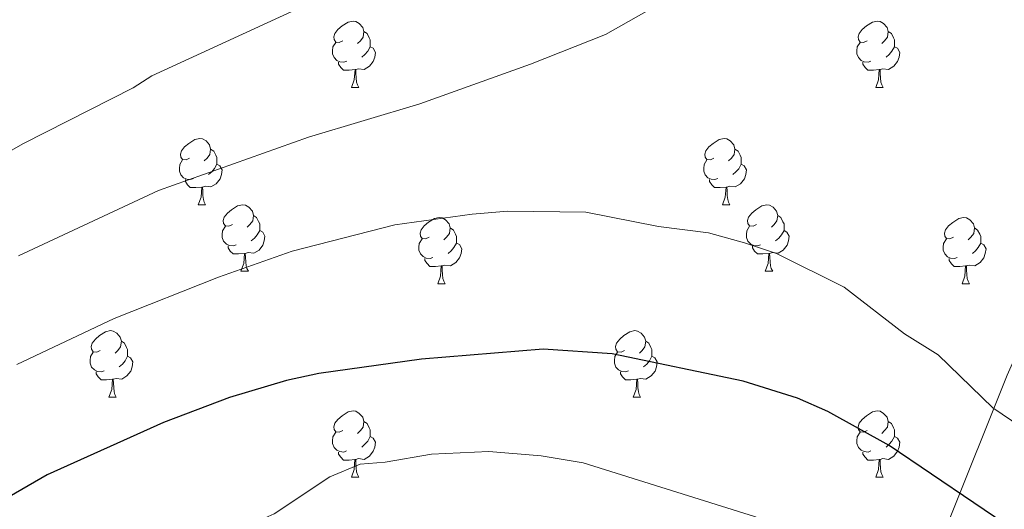
# Model space of a CAD drawing. Units: metres. Extents: x 592825 to 597321, y 4735602 to 4738634.
# Drawn here: x 594057 to 594206, y 4737018 to 4737092 of the extents above; entities that cross this region are included whole.
import ezdxf

# ---------------------------------------------------------------- set-up
doc = ezdxf.new("R2010")
doc.units = ezdxf.units.M
doc.header["$MEASUREMENT"] = 0
for name, color, linetype, lineweight in [('Level 1', 19, 'Continuous', 0), ('Level 36', 19, 'Continuous', 40), ('Level 4', 36, 'Continuous', 30), ('Level 5', 36, 'Continuous', 0)]:
    doc.layers.add(name, color=color, linetype=linetype, lineweight=lineweight)

msp = doc.modelspace()

# ---------------------------------------------------------------- linework, layer by layer
at = {"layer": 'Level 1', "color": 19, "linetype": 'Continuous', "lineweight": 0, "ltscale": 0.5}
msp.add_polyline3d([(594147.41, 4736890.87, 864.07), (594154.37, 4736905.42, 865.4), (594161.18, 4736922.38, 866.57), (594170.61, 4736942.81, 866.71), (594176.65, 4736959.89, 865.63), (594180.61, 4736970.09, 864.44), (594184.67, 4736981.95, 862.38), (594192.1, 4737000.69, 856.66), (594197.66, 4737015.36, 851.5), (594206.69, 4737037.94, 844.12), (594213.88, 4737054.14, 841.2), (594222.58, 4737072.02, 838.69), (594231.66, 4737090.02, 838.3), (594237.76, 4737102.15, 838.39), (594243.25, 4737111.36, 839.09), (594250.99, 4737124.14, 840.75), (594256.31, 4737136.77, 842.67), (594263.17, 4737149.04, 844.82), (594270.66, 4737161.31, 846.98), (594280.04, 4737174.5, 849.8), (594286.52, 4737186.25, 851.7), (594293.52, 4737197.25, 853.46)], dxfattribs=at)
at = {"layer": 'Level 36', "color": 92, "linetype": 'Continuous', "lineweight": 0}
for points in [[(594106.17, 4737088.52, 0.01), (594105.64, 4737088.26, 0.01), (594105.11, 4737088.31, 0.01), (594104.84, 4737088.68, 0.01), (594104.79, 4737089.11, 0.01), (594104.95, 4737089.63, 0.01), (594105.43, 4737090.22, 0.01), (594106.06, 4737090.75, 0.01), (594106.96, 4737091.34, 0.01), (594107.71, 4737091.5, 0.01), (594108.14, 4737091.44, 0.01), (594108.66, 4737091.13, 0.01), (594109.2, 4737090.54, 0.01), (594109.36, 4737089.9, 0.01), (594109.24, 4737089.05, 0.01), (594108.82, 4737088.52, 0.01), (594108.4, 4737088.1, 0.01)], [(594185.5, 4737088.52, 0.01), (594184.97, 4737088.26, 0.01), (594184.44, 4737088.31, 0.01), (594184.17, 4737088.68, 0.01), (594184.12, 4737089.11, 0.01), (594184.28, 4737089.63, 0.01), (594184.76, 4737090.22, 0.01), (594185.39, 4737090.75, 0.01), (594186.29, 4737091.34, 0.01), (594187.04, 4737091.5, 0.01), (594187.46, 4737091.44, 0.01), (594187.99, 4737091.13, 0.01), (594188.52, 4737090.54, 0.01), (594188.68, 4737089.9, 0.01), (594188.57, 4737089.05, 0.01), (594188.15, 4737088.52, 0.01), (594187.73, 4737088.1, 0.01)], [(594109.36, 4737089.9, 0.01), (594109.83, 4737089.59, 0.01), (594110.14, 4737088.95, 0.01), (594110.3, 4737088.63, 0.01), (594110.3, 4737088.05, 0.01), (594110.3, 4737087.62, 0.01), (594109.94, 4737086.93, 0.01), (594109.52, 4737086.45, 0.01), (594109.04, 4737086.03, 0.01)], [(594188.68, 4737089.9, 0.01), (594189.16, 4737089.59, 0.01), (594189.47, 4737088.95, 0.01), (594189.63, 4737088.63, 0.01), (594189.63, 4737088.05, 0.01), (594189.63, 4737087.62, 0.01), (594189.26, 4737086.93, 0.01), (594188.84, 4737086.45, 0.01), (594188.36, 4737086.03, 0.01)], [(594106.76, 4737085.44, 0.01), (594106.33, 4737085.28, 0.01), (594105.74, 4737085.34, 0.01), (594105.27, 4737085.55, 0.01), (594104.84, 4737085.98, 0.01), (594104.63, 4737086.56, 0.01), (594104.63, 4737086.98, 0.01), (594104.68, 4737087.57, 0.01), (594105.11, 4737088.26, 0.01)], [(594110.3, 4737087.62, 0.01), (594110.76, 4737087.37, 0.01), (594111.1, 4737086.76, 0.01), (594111, 4737086.03, 0.01), (594110.78, 4737085.39, 0.01), (594110.2, 4737084.65, 0.01), (594109.4, 4737084.17, 0.01), (594108.56, 4737084.28, 0.01), (594108.12, 4737084.15, 0.01)], [(594186.08, 4737085.44, 0.01), (594185.66, 4737085.28, 0.01), (594185.07, 4737085.34, 0.01), (594184.6, 4737085.55, 0.01), (594184.17, 4737085.98, 0.01), (594183.96, 4737086.56, 0.01), (594183.96, 4737086.98, 0.01), (594184.01, 4737087.57, 0.01), (594184.44, 4737088.26, 0.01)], [(594189.63, 4737087.62, 0.01), (594190.09, 4737087.37, 0.01), (594190.43, 4737086.76, 0.01), (594190.32, 4737086.03, 0.01), (594190.11, 4737085.39, 0.01), (594189.53, 4737084.65, 0.01), (594188.73, 4737084.17, 0.01), (594187.88, 4737084.28, 0.01), (594187.45, 4737084.15, 0.01)], [(594108.02, 4737084.15, 0.01), (594107.12, 4737084.06, 0.01), (594106.28, 4737084.06, 0.01), (594105.86, 4737084.49, 0.01), (594105.54, 4737084.97, 0.01), (594105.54, 4737085.28, 0.01)], [(594187.34, 4737084.15, 0.01), (594186.45, 4737084.06, 0.01), (594185.61, 4737084.06, 0.01), (594185.18, 4737084.49, 0.01), (594184.86, 4737084.97, 0.01), (594184.86, 4737085.28, 0.01)], [(594107.47, 4737081.46, 0.01), (594107.9, 4737082.62, 0.01), (594108.02, 4737084.15, 0.01), (594108.12, 4737084.15, 0.01), (594108.16, 4737083.56, 0.01), (594108.2, 4737082.88, 0.01), (594108.26, 4737082.26, 0.01), (594108.38, 4737081.86, 0.01), (594108.6, 4737081.46, 0.01)], [(594186.8, 4737081.46, 0.01), (594187.23, 4737082.62, 0.01), (594187.34, 4737084.15, 0.01), (594187.45, 4737084.15, 0.01), (594187.49, 4737083.56, 0.01), (594187.52, 4737082.88, 0.01), (594187.59, 4737082.26, 0.01), (594187.71, 4737081.86, 0.01), (594187.92, 4737081.46, 0.01)], [(594107.47, 4737081.46, 0.01), (594108.6, 4737081.46, 0.01)], [(594186.8, 4737081.46, 0.01), (594187.92, 4737081.46, 0.01)], [(594082.98, 4737070.75, 0.01), (594082.45, 4737070.49, 0.01), (594081.92, 4737070.55, 0.01), (594081.66, 4737070.91, 0.01), (594081.6, 4737071.34, 0.01), (594081.76, 4737071.86, 0.01), (594082.24, 4737072.45, 0.01), (594082.88, 4737072.99, 0.01), (594083.78, 4737073.57, 0.01), (594084.52, 4737073.73, 0.01), (594084.95, 4737073.67, 0.01), (594085.48, 4737073.36, 0.01), (594086.01, 4737072.77, 0.01), (594086.17, 4737072.13, 0.01), (594086.06, 4737071.29, 0.01), (594085.63, 4737070.75, 0.01), (594085.21, 4737070.33, 0.01)], [(594162.31, 4737070.75, 0.01), (594161.78, 4737070.49, 0.01), (594161.25, 4737070.54, 0.01), (594160.98, 4737070.91, 0.01), (594160.93, 4737071.34, 0.01), (594161.09, 4737071.86, 0.01), (594161.57, 4737072.45, 0.01), (594162.2, 4737072.98, 0.01), (594163.1, 4737073.57, 0.01), (594163.85, 4737073.73, 0.01), (594164.27, 4737073.67, 0.01), (594164.8, 4737073.36, 0.01), (594165.33, 4737072.77, 0.01), (594165.49, 4737072.13, 0.01), (594165.38, 4737071.28, 0.01), (594164.96, 4737070.75, 0.01), (594164.54, 4737070.33, 0.01)], [(594086.17, 4737072.13, 0.01), (594086.64, 4737071.82, 0.01), (594086.96, 4737071.18, 0.01), (594087.12, 4737070.86, 0.01), (594087.12, 4737070.28, 0.01), (594087.12, 4737069.85, 0.01), (594086.75, 4737069.17, 0.01), (594086.33, 4737068.69, 0.01), (594085.85, 4737068.27, 0.01)], [(594165.49, 4737072.13, 0.01), (594165.97, 4737071.82, 0.01), (594166.28, 4737071.18, 0.01), (594166.44, 4737070.86, 0.01), (594166.44, 4737070.28, 0.01), (594166.44, 4737069.85, 0.01), (594166.07, 4737069.16, 0.01), (594165.65, 4737068.68, 0.01), (594165.17, 4737068.26, 0.01)], [(594083.57, 4737067.67, 0.01), (594083.14, 4737067.51, 0.01), (594082.56, 4737067.57, 0.01), (594082.08, 4737067.79, 0.01), (594081.66, 4737068.21, 0.01), (594081.44, 4737068.79, 0.01), (594081.44, 4737069.21, 0.01), (594081.5, 4737069.8, 0.01), (594081.92, 4737070.49, 0.01)], [(594087.12, 4737069.85, 0.01), (594087.57, 4737069.61, 0.01), (594087.92, 4737068.99, 0.01), (594087.81, 4737068.27, 0.01), (594087.6, 4737067.63, 0.01), (594087.01, 4737066.89, 0.01), (594086.22, 4737066.41, 0.01), (594085.37, 4737066.51, 0.01), (594084.94, 4737066.38, 0.01)], [(594162.89, 4737067.67, 0.01), (594162.47, 4737067.51, 0.01), (594161.88, 4737067.57, 0.01), (594161.41, 4737067.78, 0.01), (594160.98, 4737068.21, 0.01), (594160.77, 4737068.79, 0.01), (594160.77, 4737069.21, 0.01), (594160.82, 4737069.8, 0.01), (594161.25, 4737070.49, 0.01)], [(594166.44, 4737069.85, 0.01), (594166.9, 4737069.6, 0.01), (594167.24, 4737068.99, 0.01), (594167.13, 4737068.26, 0.01), (594166.92, 4737067.62, 0.01), (594166.34, 4737066.88, 0.01), (594165.54, 4737066.4, 0.01), (594164.69, 4737066.51, 0.01), (594164.26, 4737066.38, 0.01)], [(594084.83, 4737066.38, 0.01), (594083.94, 4737066.29, 0.01), (594083.09, 4737066.29, 0.01), (594082.67, 4737066.73, 0.01), (594082.35, 4737067.2, 0.01), (594082.35, 4737067.51, 0.01)], [(594164.15, 4737066.38, 0.01), (594163.26, 4737066.29, 0.01), (594162.42, 4737066.29, 0.01), (594161.99, 4737066.72, 0.01), (594161.67, 4737067.2, 0.01), (594161.67, 4737067.51, 0.01)], [(594084.28, 4737063.69, 0.01), (594084.72, 4737064.85, 0.01), (594084.83, 4737066.38, 0.01), (594084.94, 4737066.38, 0.01), (594084.97, 4737065.79, 0.01), (594085.01, 4737065.11, 0.01), (594085.08, 4737064.49, 0.01), (594085.19, 4737064.09, 0.01), (594085.41, 4737063.69, 0.01)], [(594163.61, 4737063.69, 0.01), (594164.04, 4737064.85, 0.01), (594164.15, 4737066.38, 0.01), (594164.26, 4737066.38, 0.01), (594164.3, 4737065.79, 0.01), (594164.33, 4737065.11, 0.01), (594164.4, 4737064.49, 0.01), (594164.52, 4737064.09, 0.01), (594164.73, 4737063.69, 0.01)], [(594084.28, 4737063.69, 0.01), (594085.41, 4737063.69, 0.01)], [(594089.46, 4737060.72, 0.01), (594088.93, 4737060.45, 0.01), (594088.4, 4737060.51, 0.01), (594088.13, 4737060.88, 0.01), (594088.08, 4737061.31, 0.01), (594088.24, 4737061.83, 0.01), (594088.72, 4737062.42, 0.01), (594089.35, 4737062.95, 0.01), (594090.25, 4737063.53, 0.01), (594091, 4737063.69, 0.01), (594091.42, 4737063.64, 0.01), (594091.95, 4737063.33, 0.01), (594092.48, 4737062.74, 0.01), (594092.64, 4737062.1, 0.01), (594092.53, 4737061.25, 0.01), (594092.11, 4737060.72, 0.01), (594091.69, 4737060.29, 0.01)], [(594163.61, 4737063.69, 0.01), (594164.73, 4737063.69, 0.01)], [(594168.78, 4737060.72, 0.01), (594168.25, 4737060.45, 0.01), (594167.72, 4737060.51, 0.01), (594167.46, 4737060.88, 0.01), (594167.4, 4737061.3, 0.01), (594167.56, 4737061.82, 0.01), (594168.04, 4737062.42, 0.01), (594168.68, 4737062.95, 0.01), (594169.58, 4737063.53, 0.01), (594170.32, 4737063.69, 0.01), (594170.75, 4737063.64, 0.01), (594171.28, 4737063.32, 0.01), (594171.81, 4737062.74, 0.01), (594171.97, 4737062.1, 0.01), (594171.86, 4737061.25, 0.01), (594171.43, 4737060.72, 0.01), (594171.01, 4737060.29, 0.01)], [(594092.64, 4737062.1, 0.01), (594093.12, 4737061.79, 0.01), (594093.43, 4737061.15, 0.01), (594093.59, 4737060.83, 0.01), (594093.59, 4737060.25, 0.01), (594093.59, 4737059.82, 0.01), (594093.22, 4737059.13, 0.01), (594092.8, 4737058.65, 0.01), (594092.32, 4737058.23, 0.01)], [(594171.97, 4737062.1, 0.01), (594172.44, 4737061.78, 0.01), (594172.76, 4737061.14, 0.01), (594172.92, 4737060.82, 0.01), (594172.92, 4737060.24, 0.01), (594172.92, 4737059.82, 0.01), (594172.55, 4737059.13, 0.01), (594172.13, 4737058.65, 0.01), (594171.65, 4737058.23, 0.01)], [(594119.23, 4737058.81, 0.01), (594118.7, 4737058.55, 0.01), (594118.17, 4737058.61, 0.01), (594117.9, 4737058.97, 0.01), (594117.85, 4737059.4, 0.01), (594118.01, 4737059.92, 0.01), (594118.49, 4737060.51, 0.01), (594119.12, 4737061.05, 0.01), (594120.02, 4737061.63, 0.01), (594120.77, 4737061.79, 0.01), (594121.19, 4737061.73, 0.01), (594121.72, 4737061.42, 0.01), (594122.25, 4737060.83, 0.01), (594122.41, 4737060.19, 0.01), (594122.3, 4737059.35, 0.01), (594121.88, 4737058.81, 0.01), (594121.46, 4737058.39, 0.01)], [(594198.56, 4737058.81, 0.01), (594198.02, 4737058.55, 0.01), (594197.5, 4737058.6, 0.01), (594197.23, 4737058.97, 0.01), (594197.18, 4737059.4, 0.01), (594197.34, 4737059.92, 0.01), (594197.82, 4737060.51, 0.01), (594198.45, 4737061.04, 0.01), (594199.35, 4737061.63, 0.01), (594200.1, 4737061.79, 0.01), (594200.52, 4737061.73, 0.01), (594201.05, 4737061.42, 0.01), (594201.58, 4737060.83, 0.01), (594201.74, 4737060.19, 0.01), (594201.63, 4737059.34, 0.01), (594201.2, 4737058.81, 0.01), (594200.78, 4737058.39, 0.01)], [(594090.04, 4737057.64, 0.01), (594089.62, 4737057.48, 0.01), (594089.03, 4737057.54, 0.01), (594088.56, 4737057.75, 0.01), (594088.13, 4737058.17, 0.01), (594087.92, 4737058.76, 0.01), (594087.92, 4737059.18, 0.01), (594087.97, 4737059.77, 0.01), (594088.4, 4737060.45, 0.01)], [(594093.59, 4737059.82, 0.01), (594094.05, 4737059.57, 0.01), (594094.39, 4737058.95, 0.01), (594094.28, 4737058.23, 0.01), (594094.07, 4737057.59, 0.01), (594093.49, 4737056.85, 0.01), (594092.69, 4737056.37, 0.01), (594091.84, 4737056.47, 0.01), (594091.41, 4737056.35, 0.01)], [(594122.41, 4737060.19, 0.01), (594122.89, 4737059.88, 0.01), (594123.2, 4737059.24, 0.01), (594123.36, 4737058.92, 0.01), (594123.36, 4737058.34, 0.01), (594123.36, 4737057.91, 0.01), (594122.99, 4737057.23, 0.01), (594122.57, 4737056.75, 0.01), (594122.09, 4737056.33, 0.01)], [(594169.37, 4737057.64, 0.01), (594168.94, 4737057.48, 0.01), (594168.36, 4737057.54, 0.01), (594167.88, 4737057.75, 0.01), (594167.46, 4737058.17, 0.01), (594167.24, 4737058.76, 0.01), (594167.24, 4737059.18, 0.01), (594167.3, 4737059.76, 0.01), (594167.72, 4737060.45, 0.01)], [(594172.92, 4737059.82, 0.01), (594173.37, 4737059.57, 0.01), (594173.72, 4737058.95, 0.01), (594173.61, 4737058.23, 0.01), (594173.4, 4737057.59, 0.01), (594172.81, 4737056.85, 0.01), (594172.02, 4737056.37, 0.01), (594171.17, 4737056.47, 0.01), (594170.74, 4737056.34, 0.01)], [(594201.74, 4737060.19, 0.01), (594202.22, 4737059.88, 0.01), (594202.53, 4737059.24, 0.01), (594202.69, 4737058.92, 0.01), (594202.69, 4737058.34, 0.01), (594202.69, 4737057.91, 0.01), (594202.32, 4737057.22, 0.01), (594201.9, 4737056.74, 0.01), (594201.42, 4737056.32, 0.01)], [(594119.81, 4737055.73, 0.01), (594119.39, 4737055.57, 0.01), (594118.8, 4737055.63, 0.01), (594118.33, 4737055.85, 0.01), (594117.9, 4737056.27, 0.01), (594117.69, 4737056.85, 0.01), (594117.69, 4737057.27, 0.01), (594117.74, 4737057.86, 0.01), (594118.17, 4737058.55, 0.01)], [(594123.36, 4737057.91, 0.01), (594123.82, 4737057.67, 0.01), (594124.16, 4737057.05, 0.01), (594124.05, 4737056.33, 0.01), (594123.84, 4737055.69, 0.01), (594123.26, 4737054.95, 0.01), (594122.46, 4737054.47, 0.01), (594121.61, 4737054.57, 0.01), (594121.18, 4737054.44, 0.01)], [(594199.14, 4737055.73, 0.01), (594198.72, 4737055.57, 0.01), (594198.13, 4737055.63, 0.01), (594197.66, 4737055.84, 0.01), (594197.23, 4737056.27, 0.01), (594197.02, 4737056.85, 0.01), (594197.02, 4737057.27, 0.01), (594197.07, 4737057.86, 0.01), (594197.5, 4737058.55, 0.01)], [(594202.69, 4737057.91, 0.01), (594203.14, 4737057.66, 0.01), (594203.49, 4737057.05, 0.01), (594203.38, 4737056.32, 0.01), (594203.17, 4737055.68, 0.01), (594202.58, 4737054.94, 0.01), (594201.79, 4737054.46, 0.01), (594200.94, 4737054.57, 0.01), (594200.51, 4737054.44, 0.01)], [(594091.3, 4737056.35, 0.01), (594090.41, 4737056.26, 0.01), (594089.57, 4737056.26, 0.01), (594089.14, 4737056.69, 0.01), (594088.82, 4737057.17, 0.01), (594088.82, 4737057.48, 0.01)], [(594090.76, 4737053.66, 0.01), (594091.19, 4737054.82, 0.01), (594091.3, 4737056.35, 0.01), (594091.41, 4737056.35, 0.01), (594091.45, 4737055.76, 0.01), (594091.48, 4737055.07, 0.01), (594091.55, 4737054.46, 0.01), (594091.67, 4737054.06, 0.01), (594091.88, 4737053.66, 0.01)], [(594170.63, 4737056.34, 0.01), (594169.74, 4737056.26, 0.01), (594168.89, 4737056.26, 0.01), (594168.47, 4737056.69, 0.01), (594168.15, 4737057.16, 0.01), (594168.15, 4737057.48, 0.01)], [(594170.08, 4737053.66, 0.01), (594170.52, 4737054.82, 0.01), (594170.63, 4737056.34, 0.01), (594170.74, 4737056.34, 0.01), (594170.77, 4737055.76, 0.01), (594170.81, 4737055.07, 0.01), (594170.88, 4737054.46, 0.01), (594170.99, 4737054.06, 0.01), (594171.21, 4737053.66, 0.01)], [(594121.07, 4737054.44, 0.01), (594120.18, 4737054.35, 0.01), (594119.34, 4737054.35, 0.01), (594118.91, 4737054.79, 0.01), (594118.59, 4737055.26, 0.01), (594118.59, 4737055.57, 0.01)], [(594200.4, 4737054.44, 0.01), (594199.51, 4737054.35, 0.01), (594198.66, 4737054.35, 0.01), (594198.24, 4737054.78, 0.01), (594197.92, 4737055.26, 0.01), (594197.92, 4737055.57, 0.01)], [(594090.76, 4737053.66, 0.01), (594091.88, 4737053.66, 0.01)], [(594120.53, 4737051.75, 0.01), (594120.96, 4737052.91, 0.01), (594121.07, 4737054.44, 0.01), (594121.18, 4737054.44, 0.01), (594121.22, 4737053.85, 0.01), (594121.25, 4737053.17, 0.01), (594121.32, 4737052.55, 0.01), (594121.44, 4737052.15, 0.01), (594121.65, 4737051.75, 0.01)], [(594170.08, 4737053.66, 0.01), (594171.21, 4737053.66, 0.01)], [(594199.86, 4737051.75, 0.01), (594200.29, 4737052.91, 0.01), (594200.4, 4737054.44, 0.01), (594200.51, 4737054.44, 0.01), (594200.54, 4737053.85, 0.01), (594200.58, 4737053.17, 0.01), (594200.65, 4737052.55, 0.01), (594200.76, 4737052.15, 0.01), (594200.98, 4737051.75, 0.01)], [(594120.53, 4737051.75, 0.01), (594121.65, 4737051.75, 0.01)], [(594199.86, 4737051.75, 0.01), (594200.98, 4737051.75, 0.01)], [(594069.48, 4737041.67, 0.01), (594068.95, 4737041.41, 0.01), (594068.42, 4737041.46, 0.01), (594068.15, 4737041.83, 0.01), (594068.1, 4737042.26, 0.01), (594068.26, 4737042.78, 0.01), (594068.74, 4737043.37, 0.01), (594069.37, 4737043.9, 0.01), (594070.27, 4737044.49, 0.01), (594071.02, 4737044.65, 0.01), (594071.44, 4737044.59, 0.01), (594071.97, 4737044.28, 0.01), (594072.5, 4737043.69, 0.01), (594072.66, 4737043.05, 0.01), (594072.55, 4737042.2, 0.01), (594072.13, 4737041.67, 0.01), (594071.71, 4737041.25, 0.01)], [(594148.8, 4737041.67, 0.01), (594148.28, 4737041.41, 0.01), (594147.74, 4737041.46, 0.01), (594147.48, 4737041.83, 0.01), (594147.42, 4737042.26, 0.01), (594147.58, 4737042.78, 0.01), (594148.06, 4737043.37, 0.01), (594148.7, 4737043.9, 0.01), (594149.6, 4737044.49, 0.01), (594150.34, 4737044.65, 0.01), (594150.77, 4737044.59, 0.01), (594151.3, 4737044.28, 0.01), (594151.83, 4737043.69, 0.01), (594151.99, 4737043.05, 0.01), (594151.88, 4737042.2, 0.01), (594151.46, 4737041.67, 0.01), (594151.04, 4737041.25, 0.01)], [(594072.66, 4737043.05, 0.01), (594073.14, 4737042.74, 0.01), (594073.45, 4737042.1, 0.01), (594073.61, 4737041.78, 0.01), (594073.61, 4737041.2, 0.01), (594073.61, 4737040.77, 0.01), (594073.24, 4737040.08, 0.01), (594072.82, 4737039.6, 0.01), (594072.34, 4737039.18, 0.01)], [(594151.99, 4737043.05, 0.01), (594152.46, 4737042.74, 0.01), (594152.78, 4737042.1, 0.01), (594152.94, 4737041.78, 0.01), (594152.94, 4737041.2, 0.01), (594152.94, 4737040.77, 0.01), (594152.57, 4737040.08, 0.01), (594152.15, 4737039.6, 0.01), (594151.67, 4737039.18, 0.01)], [(594070.06, 4737038.59, 0.01), (594069.64, 4737038.43, 0.01), (594069.05, 4737038.49, 0.01), (594068.58, 4737038.7, 0.01), (594068.15, 4737039.13, 0.01), (594067.94, 4737039.71, 0.01), (594067.94, 4737040.13, 0.01), (594067.99, 4737040.72, 0.01), (594068.42, 4737041.41, 0.01)], [(594149.39, 4737038.59, 0.01), (594148.96, 4737038.43, 0.01), (594148.38, 4737038.49, 0.01), (594147.9, 4737038.7, 0.01), (594147.48, 4737039.13, 0.01), (594147.26, 4737039.71, 0.01), (594147.26, 4737040.13, 0.01), (594147.32, 4737040.72, 0.01), (594147.74, 4737041.41, 0.01)], [(594073.61, 4737040.77, 0.01), (594074.07, 4737040.52, 0.01), (594074.41, 4737039.91, 0.01), (594074.3, 4737039.18, 0.01), (594074.09, 4737038.54, 0.01), (594073.51, 4737037.8, 0.01), (594072.71, 4737037.32, 0.01), (594071.86, 4737037.43, 0.01), (594071.43, 4737037.3, 0.01)], [(594152.94, 4737040.77, 0.01), (594153.4, 4737040.52, 0.01), (594153.74, 4737039.91, 0.01), (594153.63, 4737039.18, 0.01), (594153.42, 4737038.54, 0.01), (594152.84, 4737037.8, 0.01), (594152.04, 4737037.32, 0.01), (594151.19, 4737037.43, 0.01), (594150.76, 4737037.3, 0.01)], [(594071.32, 4737037.3, 0.01), (594070.43, 4737037.21, 0.01), (594069.59, 4737037.21, 0.01), (594069.16, 4737037.64, 0.01), (594068.84, 4737038.12, 0.01), (594068.84, 4737038.43, 0.01)], [(594150.65, 4737037.3, 0.01), (594149.76, 4737037.21, 0.01), (594148.92, 4737037.21, 0.01), (594148.49, 4737037.64, 0.01), (594148.17, 4737038.12, 0.01), (594148.17, 4737038.43, 0.01)], [(594070.78, 4737034.61, 0.01), (594071.21, 4737035.77, 0.01), (594071.32, 4737037.3, 0.01), (594071.43, 4737037.3, 0.01), (594071.47, 4737036.71, 0.01), (594071.5, 4737036.03, 0.01), (594071.57, 4737035.41, 0.01), (594071.69, 4737035.01, 0.01), (594071.9, 4737034.61, 0.01)], [(594150.1, 4737034.61, 0.01), (594150.54, 4737035.77, 0.01), (594150.65, 4737037.3, 0.01), (594150.76, 4737037.3, 0.01), (594150.8, 4737036.71, 0.01), (594150.83, 4737036.03, 0.01), (594150.9, 4737035.41, 0.01), (594151.02, 4737035.01, 0.01), (594151.23, 4737034.61, 0.01)], [(594070.78, 4737034.61, 0.01), (594071.9, 4737034.61, 0.01)], [(594150.1, 4737034.61, 0.01), (594151.23, 4737034.61, 0.01)], [(594106.17, 4737029.53, 0.01), (594105.64, 4737029.27, 0.01), (594105.11, 4737029.32, 0.01), (594104.84, 4737029.69, 0.01), (594104.79, 4737030.12, 0.01), (594104.95, 4737030.64, 0.01), (594105.43, 4737031.23, 0.01), (594106.06, 4737031.76, 0.01), (594106.96, 4737032.35, 0.01), (594107.71, 4737032.51, 0.01), (594108.13, 4737032.45, 0.01), (594108.66, 4737032.14, 0.01), (594109.19, 4737031.55, 0.01), (594109.35, 4737030.91, 0.01), (594109.24, 4737030.06, 0.01), (594108.82, 4737029.53, 0.01), (594108.4, 4737029.11, 0.01)], [(594185.5, 4737029.53, 0.01), (594184.96, 4737029.27, 0.01), (594184.44, 4737029.32, 0.01), (594184.17, 4737029.69, 0.01), (594184.12, 4737030.12, 0.01), (594184.28, 4737030.64, 0.01), (594184.76, 4737031.23, 0.01), (594185.39, 4737031.76, 0.01), (594186.29, 4737032.35, 0.01), (594187.04, 4737032.51, 0.01), (594187.46, 4737032.45, 0.01), (594187.99, 4737032.14, 0.01), (594188.52, 4737031.55, 0.01), (594188.68, 4737030.91, 0.01), (594188.57, 4737030.06, 0.01), (594188.14, 4737029.53, 0.01), (594187.72, 4737029.11, 0.01)], [(594109.35, 4737030.91, 0.01), (594109.83, 4737030.6, 0.01), (594110.14, 4737029.96, 0.01), (594110.3, 4737029.64, 0.01), (594110.3, 4737029.06, 0.01), (594110.3, 4737028.63, 0.01), (594109.93, 4737027.94, 0.01), (594109.51, 4737027.46, 0.01), (594109.03, 4737027.04, 0.01)], [(594188.68, 4737030.91, 0.01), (594189.16, 4737030.6, 0.01), (594189.47, 4737029.96, 0.01), (594189.63, 4737029.64, 0.01), (594189.63, 4737029.06, 0.01), (594189.63, 4737028.63, 0.01), (594189.26, 4737027.94, 0.01), (594188.84, 4737027.46, 0.01), (594188.36, 4737027.04, 0.01)], [(594106.75, 4737026.45, 0.01), (594106.33, 4737026.29, 0.01), (594105.74, 4737026.35, 0.01), (594105.27, 4737026.56, 0.01), (594104.84, 4737026.99, 0.01), (594104.63, 4737027.57, 0.01), (594104.63, 4737027.99, 0.01), (594104.68, 4737028.58, 0.01), (594105.11, 4737029.27, 0.01)], [(594186.08, 4737026.45, 0.01), (594185.66, 4737026.29, 0.01), (594185.07, 4737026.35, 0.01), (594184.6, 4737026.56, 0.01), (594184.17, 4737026.99, 0.01), (594183.96, 4737027.57, 0.01), (594183.96, 4737027.99, 0.01), (594184.01, 4737028.58, 0.01), (594184.44, 4737029.27, 0.01)], [(594110.3, 4737028.63, 0.01), (594110.76, 4737028.38, 0.01), (594111.1, 4737027.77, 0.01), (594110.99, 4737027.04, 0.01), (594110.78, 4737026.4, 0.01), (594110.2, 4737025.66, 0.01), (594109.4, 4737025.18, 0.01), (594108.55, 4737025.29, 0.01), (594108.12, 4737025.16, 0.01)], [(594189.63, 4737028.63, 0.01), (594190.08, 4737028.38, 0.01), (594190.43, 4737027.77, 0.01), (594190.32, 4737027.04, 0.01), (594190.11, 4737026.4, 0.01), (594189.52, 4737025.66, 0.01), (594188.73, 4737025.18, 0.01), (594187.88, 4737025.29, 0.01), (594187.45, 4737025.16, 0.01)], [(594108.01, 4737025.16, 0.01), (594107.12, 4737025.07, 0.01), (594106.28, 4737025.07, 0.01), (594105.85, 4737025.5, 0.01), (594105.53, 4737025.98, 0.01), (594105.53, 4737026.29, 0.01)], [(594187.34, 4737025.16, 0.01), (594186.45, 4737025.07, 0.01), (594185.6, 4737025.07, 0.01), (594185.18, 4737025.5, 0.01), (594184.86, 4737025.98, 0.01), (594184.86, 4737026.29, 0.01)], [(594107.47, 4737022.47, 0.01), (594107.9, 4737023.63, 0.01), (594108.01, 4737025.16, 0.01), (594108.12, 4737025.16, 0.01), (594108.16, 4737024.57, 0.01), (594108.19, 4737023.89, 0.01), (594108.26, 4737023.27, 0.01), (594108.38, 4737022.87, 0.01), (594108.59, 4737022.47, 0.01)], [(594186.8, 4737022.47, 0.01), (594187.23, 4737023.63, 0.01), (594187.34, 4737025.16, 0.01), (594187.45, 4737025.16, 0.01), (594187.48, 4737024.57, 0.01), (594187.52, 4737023.89, 0.01), (594187.59, 4737023.27, 0.01), (594187.7, 4737022.87, 0.01), (594187.92, 4737022.47, 0.01)], [(594107.47, 4737022.47, 0.01), (594108.59, 4737022.47, 0.01)], [(594186.8, 4737022.47, 0.01), (594187.92, 4737022.47, 0.01)]]:
    msp.add_polyline3d(points, dxfattribs=at)
at = {"layer": 'Level 4', "color": 36, "linetype": 'Continuous', "lineweight": 30}
msp.add_polyline3d([(594208.04, 4737014.27, 850.01), (594188.84, 4737027.29, 850.01), (594179.56, 4737032.43, 850.01), (594174.97, 4737034.43, 850.01), (594166.75, 4737037.01, 850.01), (594146.92, 4737041.12, 850.01), (594136.48, 4737041.87, 850.01), (594118.08, 4737040.35, 850.01), (594102.52, 4737038.19, 850.01), (594097.64, 4737037.13, 850.01), (594089.03, 4737034.52, 850.01), (594079.04, 4737030.75, 850.01), (594061.44, 4737022.83, 850.01), (594040.68, 4737010.83, 850.01)], dxfattribs=at)
at = {"layer": 'Level 5', "color": 36, "linetype": 'Continuous', "lineweight": 0}
for points in [[(594094.84, 4737202.19, 835.01), (594100.48, 4737177.47, 835.01), (594102.44, 4737170.27, 835.01), (594106.04, 4737159.47, 835.01), (594106.8, 4737153.55, 835.01), (594108.28, 4737147.47, 835.01), (594115.52, 4737124.19, 835.01), (594117.96, 4737119.07, 835.01), (594120.12, 4737113.47, 835.01), (594119.56, 4737108.19, 835.01), (594117.56, 4737105.23, 835.01), (594113.96, 4737101.55, 835.01), (594108.72, 4737097.23, 835.01), (594102.2, 4737094.67, 835.01), (594077.28, 4737083.23, 835.01), (594074.44, 4737081.39, 835.01), (594057.84, 4737072.99, 835.01), (594034.04, 4737059.47, 835.01)], [(594123.64, 4737200.03, 840.01), (594125.08, 4737192.83, 840.01), (594127.08, 4737186.59, 840.01), (594129.48, 4737180.99, 840.01), (594137.52, 4737165.31, 840.01), (594138.24, 4737158.59, 840.01), (594143.68, 4737148.19, 840.01), (594148.32, 4737137.79, 840.01), (594150.52, 4737131.87, 840.01), (594153.44, 4737126.91, 840.01), (594158.08, 4737116.83, 840.01), (594160.12, 4737106.19, 840.01), (594160.4, 4737100.67, 840.01), (594158.44, 4737096.91, 840.01), (594155.2, 4737094.75, 840.01), (594145.92, 4737089.47, 840.01), (594134.56, 4737084.99, 840.01), (594117.8, 4737078.99, 840.01), (594100.96, 4737073.95, 840.01), (594078.28, 4737065.87, 840.01), (594057.08, 4737055.95, 840.01)], [(594208.76, 4737030.11, 845.01), (594204.52, 4737032.99, 845.01), (594196.24, 4737040.99, 845.01), (594191.16, 4737044.19, 845.01), (594182, 4737051.23, 845.01), (594171.8, 4737056.35, 845.01), (594166.96, 4737057.95, 845.01), (594161.52, 4737059.47, 845.01), (594153.92, 4737060.43, 845.01), (594142.92, 4737062.59, 845.01), (594131.12, 4737062.75, 845.01), (594125.72, 4737062.27, 845.01), (594114.04, 4737060.67, 845.01), (594098.52, 4737056.67, 845.01), (594087.36, 4737052.75, 845.01), (594071.56, 4737046.51, 845.01), (594056.84, 4737039.55, 845.01)], [(594207.68, 4736992.99, 855.01), (594204.18, 4736996.56, 855.01), (594198.43, 4737001.29, 855.01), (594189.8, 4737006.67, 855.01), (594180.24, 4737011.84, 855.01), (594168.48, 4737016.51, 855.01), (594142.52, 4737024.67, 855.01), (594136.2, 4737025.71, 855.01), (594128.24, 4737026.35, 855.01), (594119.6, 4737025.95, 855.01), (594112.56, 4737024.75, 855.01), (594108.8, 4737024.43, 855.01), (594104.22, 4737022.53, 855.01), (594095.78, 4737016.93, 855.01), (594093.08, 4737015.71, 855.01)]]:
    msp.add_polyline3d(points, dxfattribs=at)

doc.saveas('drawing.dxf')
